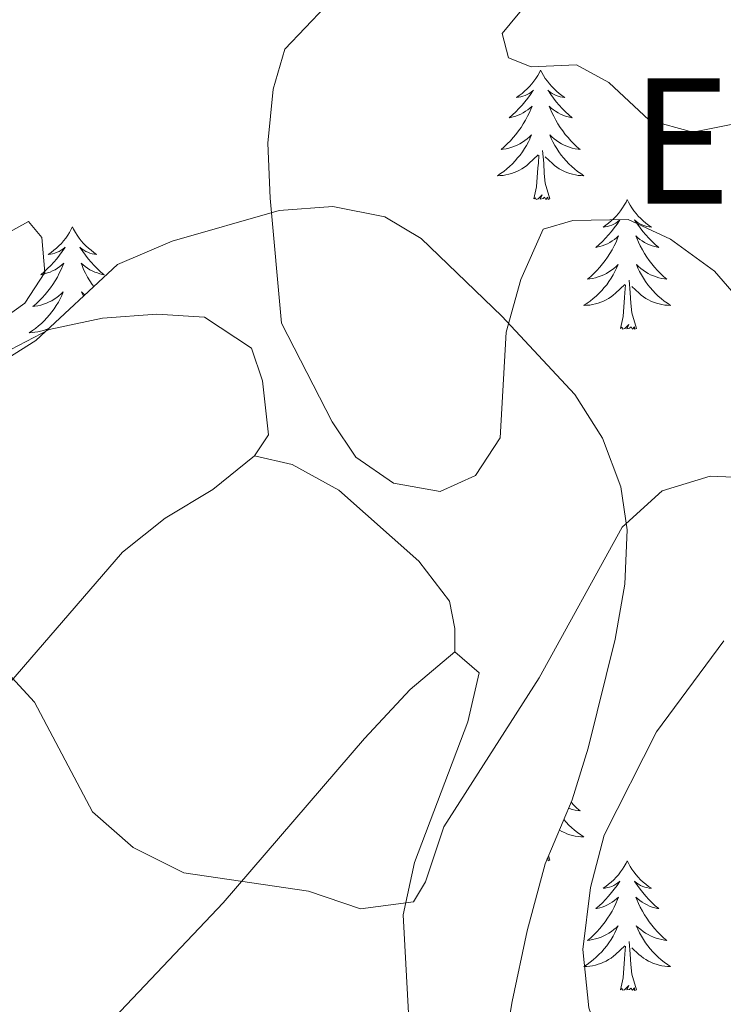
# Model space of a CAD drawing. Units: metres. Extents: x 593240 to 597735, y 4705530 to 4708561.
# Drawn here: x 594351 to 594415, y 4707634 to 4707725 of the extents above; entities that cross this region are included whole.
import ezdxf
from ezdxf.enums import TextEntityAlignment as Align

# ---------------------------------------------------------------- set-up
doc = ezdxf.new("R2010")
doc.units = ezdxf.units.M
doc.header["$MEASUREMENT"] = 0
for name, color, linetype, lineweight in [('Level 35', 92, 'Continuous', 0), ('Level 36', 19, 'Continuous', 40), ('Level 45', 19, 'Continuous', 0), ('Level 5', 36, 'Continuous', 0)]:
    doc.layers.add(name, color=color, linetype=linetype, lineweight=lineweight)
doc.styles.add('Arial', font='ARIAL.TTF', dxfattribs={"height": 0.2})

msp = doc.modelspace()

# ---------------------------------------------------------------- linework, layer by layer
at = {"layer": 'Level 35', "color": 92, "linetype": 'Continuous', "lineweight": 0, "ltscale": 0.5}
for points in [[(594401.38, 4707652.77, 332.36), (594402.86, 4707657.55, 332.56), (594405.35, 4707667.57, 333.35), (594406.22, 4707672.6, 333.79), (594406.43, 4707677.6, 334.32), (594405.87, 4707681.56, 334.83), (594404.17, 4707686.04, 335.73), (594401.62, 4707690.04, 336.97), (594394.91, 4707697.27, 339.78), (594387.52, 4707704.39, 342), (594384.16, 4707706.4, 342.23), (594379.39, 4707707.34, 341.62), (594374.45, 4707706.97, 340.6), (594364.62, 4707704.15, 338.59), (594359.6, 4707702.02, 337.97), (594352.09, 4707695.01, 336.19), (594347.17, 4707691.93, 335.48)], [(594427.22, 4707485.28, 326.62), (594403.05, 4707490.53, 326.15), (594388.17, 4707492.01, 326.17), (594363.11, 4707493.16, 326.24), (594344.86, 4707495.5, 325.92), (594339.84, 4707496.93, 325.76), (594335.42, 4707499.31, 325.62), (594331.96, 4707503.01, 325.57), (594332.4, 4707505.55, 325.57), (594339.25, 4707524.05, 325.57), (594345.92, 4707538.63, 325.57), (594349.4, 4707542.16, 326.18), (594360.26, 4707558.27, 326.8), (594372.02, 4707574.41, 328.39), (594377.57, 4707583.04, 329.89), (594382.66, 4707593.6, 332.36), (594385.43, 4707597.72, 332.16), (594388.5, 4707601.73, 331.36), (594390.05, 4707604.84, 331.12), (594392.56, 4707614.5, 331.45), (594395.88, 4707634.25, 332.27), (594397.26, 4707640.73, 332.36), (594398.91, 4707646.9, 332.36), (594401.38, 4707652.77, 332.36)]]:
    msp.add_polyline3d(points, dxfattribs=at)
at = {"layer": 'Level 36', "color": 92, "linetype": 'Continuous', "lineweight": 0}
for points in [[(594398.49, 4707719.88, 0.01), (594398.38, 4707719.67, 0.01), (594398.22, 4707719.39, 0.01), (594398.06, 4707719.12, 0.01), (594397.87, 4707718.87, 0.01), (594397.68, 4707718.62, 0.01), (594397.47, 4707718.38, 0.01), (594397.25, 4707718.15, 0.01), (594397.02, 4707717.94, 0.01), (594396.78, 4707717.74, 0.01), (594396.53, 4707717.55, 0.01), (594396.27, 4707717.37, 0.01), (594396.47, 4707717.39, 0.01), (594396.67, 4707717.43, 0.01), (594396.87, 4707717.48, 0.01), (594397.07, 4707717.55, 0.01), (594397.26, 4707717.64, 0.01), (594397.44, 4707717.74, 0.01), (594397.61, 4707717.85, 0.01), (594397.82, 4707718.04, 0.01), (594397.78, 4707717.97, 0.01), (594397.55, 4707717.63, 0.01), (594397.3, 4707717.29, 0.01), (594397.05, 4707716.97, 0.01), (594396.78, 4707716.65, 0.01), (594396.5, 4707716.35, 0.01), (594396.21, 4707716.05, 0.01), (594395.9, 4707715.77, 0.01), (594395.59, 4707715.5, 0.01), (594395.71, 4707715.52, 0.01), (594395.96, 4707715.58, 0.01), (594396.2, 4707715.65, 0.01), (594396.44, 4707715.74, 0.01), (594396.67, 4707715.84, 0.01), (594396.89, 4707715.96, 0.01), (594397.11, 4707716.09, 0.01), (594397.32, 4707716.24, 0.01), (594397.51, 4707716.39, 0.01), (594397.7, 4707716.56, 0.01), (594397.61, 4707716.34, 0.01), (594397.46, 4707715.98, 0.01), (594397.29, 4707715.63, 0.01), (594397.1, 4707715.28, 0.01), (594396.9, 4707714.94, 0.01), (594396.69, 4707714.61, 0.01), (594396.46, 4707714.29, 0.01), (594396.22, 4707713.97, 0.01), (594395.97, 4707713.67, 0.01), (594395.71, 4707713.38, 0.01), (594395.43, 4707713.1, 0.01), (594395.15, 4707712.83, 0.01), (594394.85, 4707712.57, 0.01), (594395.04, 4707712.6, 0.01), (594395.31, 4707712.64, 0.01), (594395.57, 4707712.71, 0.01), (594395.83, 4707712.79, 0.01), (594396.09, 4707712.88, 0.01), (594396.34, 4707712.99, 0.01), (594396.58, 4707713.11, 0.01), (594396.81, 4707713.25, 0.01), (594397.04, 4707713.4, 0.01), (594397.25, 4707713.56, 0.01), (594397.46, 4707713.74, 0.01), (594397.65, 4707713.93, 0.01), (594397.51, 4707713.6, 0.01)], [(594398.49, 4707719.88, 0.01), (594398.6, 4707719.67, 0.01), (594398.76, 4707719.39, 0.01), (594398.92, 4707719.12, 0.01), (594399.11, 4707718.87, 0.01), (594399.3, 4707718.62, 0.01), (594399.51, 4707718.38, 0.01), (594399.73, 4707718.15, 0.01), (594399.96, 4707717.94, 0.01), (594400.19, 4707717.74, 0.01), (594400.45, 4707717.55, 0.01), (594400.71, 4707717.37, 0.01), (594400.51, 4707717.39, 0.01), (594400.3, 4707717.43, 0.01), (594400.11, 4707717.48, 0.01), (594399.91, 4707717.55, 0.01), (594399.72, 4707717.64, 0.01), (594399.54, 4707717.74, 0.01), (594399.37, 4707717.85, 0.01), (594399.16, 4707718.04, 0.01), (594399.2, 4707717.97, 0.01), (594399.43, 4707717.63, 0.01), (594399.67, 4707717.29, 0.01), (594399.93, 4707716.97, 0.01), (594400.2, 4707716.65, 0.01), (594400.48, 4707716.35, 0.01), (594400.77, 4707716.05, 0.01), (594401.07, 4707715.77, 0.01), (594401.39, 4707715.5, 0.01), (594401.26, 4707715.52, 0.01), (594401.02, 4707715.58, 0.01), (594400.77, 4707715.65, 0.01), (594400.54, 4707715.74, 0.01), (594400.31, 4707715.84, 0.01), (594400.09, 4707715.96, 0.01), (594399.87, 4707716.09, 0.01), (594399.66, 4707716.24, 0.01), (594399.47, 4707716.39, 0.01), (594399.28, 4707716.56, 0.01), (594399.37, 4707716.34, 0.01), (594399.52, 4707715.98, 0.01), (594399.69, 4707715.63, 0.01), (594399.88, 4707715.28, 0.01), (594400.08, 4707714.94, 0.01), (594400.29, 4707714.61, 0.01), (594400.52, 4707714.29, 0.01), (594400.76, 4707713.97, 0.01), (594401.01, 4707713.67, 0.01), (594401.27, 4707713.38, 0.01), (594401.55, 4707713.1, 0.01), (594401.83, 4707712.83, 0.01), (594402.13, 4707712.57, 0.01), (594401.93, 4707712.6, 0.01), (594401.67, 4707712.64, 0.01), (594401.4, 4707712.71, 0.01), (594401.15, 4707712.79, 0.01), (594400.89, 4707712.88, 0.01), (594400.64, 4707712.99, 0.01), (594400.4, 4707713.11, 0.01), (594400.17, 4707713.25, 0.01), (594399.94, 4707713.4, 0.01), (594399.73, 4707713.56, 0.01), (594399.52, 4707713.74, 0.01), (594399.33, 4707713.93, 0.01), (594399.47, 4707713.6, 0.01)], [(594397.514, 4707713.599, 0.01), (594397.364, 4707713.279, 0.01), (594397.194, 4707712.959, 0.01), (594397.014, 4707712.66, 0.01), (594396.814, 4707712.36, 0.01), (594396.604, 4707712.07, 0.01), (594396.374, 4707711.8, 0.01), (594396.144, 4707711.53, 0.01), (594395.894, 4707711.27, 0.01), (594395.644, 4707711.03, 0.01), (594395.374, 4707710.79, 0.01), (594395.094, 4707710.57, 0.01), (594394.804, 4707710.36, 0.01), (594394.514, 4707710.17, 0.01), (594394.774, 4707710.18, 0.01), (594395.044, 4707710.2, 0.01), (594395.304, 4707710.24, 0.01), (594395.564, 4707710.3, 0.01), (594395.814, 4707710.37, 0.01), (594396.064, 4707710.46, 0.01), (594396.314, 4707710.56, 0.01), (594396.554, 4707710.68, 0.01), (594396.774, 4707710.81, 0.01), (594397.004, 4707710.95, 0.01), (594397.214, 4707711.11, 0.01), (594397.414, 4707711.28, 0.01), (594398.264, 4707712.079, 0.01)], [(594399.474, 4707713.599, 0.01), (594399.624, 4707713.279, 0.01), (594399.794, 4707712.959, 0.01), (594399.974, 4707712.659, 0.01), (594400.174, 4707712.359, 0.01), (594400.384, 4707712.069, 0.01), (594400.604, 4707711.799, 0.01), (594400.844, 4707711.529, 0.01), (594401.084, 4707711.269, 0.01), (594401.344, 4707711.029, 0.01), (594401.614, 4707710.789, 0.01), (594401.894, 4707710.569, 0.01), (594402.184, 4707710.359, 0.01), (594402.474, 4707710.169, 0.01), (594402.204, 4707710.179, 0.01), (594401.944, 4707710.199, 0.01), (594401.684, 4707710.239, 0.01), (594401.424, 4707710.299, 0.01), (594401.174, 4707710.369, 0.01), (594400.914, 4707710.459, 0.01), (594400.674, 4707710.559, 0.01), (594400.434, 4707710.679, 0.01), (594400.204, 4707710.809, 0.01), (594399.984, 4707710.949, 0.01), (594399.774, 4707711.109, 0.01), (594399.574, 4707711.279, 0.01), (594398.914, 4707711.899, 0.01)], [(594399.34, 4707708.03, 0.01), (594398.91, 4707709.47, 0.01), (594398.82, 4707710.38, 0.01), (594398.77, 4707711.33, 0.01), (594398.67, 4707712.49, 0.01)], [(594397.87, 4707708.03, 0.01), (594398.11, 4707709.15, 0.01), (594398.23, 4707710.89, 0.01), (594398.28, 4707711.33, 0.01), (594398.34, 4707712.05, 0.01)], [(594399.34, 4707708.03, 0.01), (594399.17, 4707707.97, 0.01), (594399.15, 4707708.2, 0.01), (594398.96, 4707707.98, 0.01), (594398.84, 4707708.19, 0.01), (594398.71, 4707708.08, 0.01), (594398.45, 4707708.02, 0.01), (594398.64, 4707708.42, 0.01), (594398.26, 4707708.04, 0.01), (594398.07, 4707707.98, 0.01), (594398.03, 4707708.14, 0.01), (594397.87, 4707708.03, 0.01)], [(594406.45, 4707707.97, 0.01), (594406.34, 4707707.75, 0.01), (594406.18, 4707707.47, 0.01), (594406.01, 4707707.21, 0.01), (594405.83, 4707706.95, 0.01), (594405.64, 4707706.7, 0.01), (594405.43, 4707706.46, 0.01), (594405.21, 4707706.24, 0.01), (594404.98, 4707706.02, 0.01), (594404.74, 4707705.82, 0.01), (594404.49, 4707705.63, 0.01), (594404.23, 4707705.45, 0.01), (594404.43, 4707705.47, 0.01), (594404.63, 4707705.51, 0.01), (594404.83, 4707705.56, 0.01), (594405.03, 4707705.63, 0.01), (594405.22, 4707705.72, 0.01), (594405.4, 4707705.82, 0.01), (594405.57, 4707705.93, 0.01), (594405.78, 4707706.12, 0.01), (594405.74, 4707706.05, 0.01), (594405.51, 4707705.71, 0.01), (594405.26, 4707705.37, 0.01), (594405.01, 4707705.05, 0.01), (594404.74, 4707704.73, 0.01), (594404.46, 4707704.43, 0.01), (594404.17, 4707704.13, 0.01), (594403.86, 4707703.85, 0.01), (594403.55, 4707703.58, 0.01), (594403.67, 4707703.6, 0.01), (594403.92, 4707703.66, 0.01), (594404.16, 4707703.73, 0.01), (594404.4, 4707703.82, 0.01), (594404.63, 4707703.92, 0.01), (594404.85, 4707704.04, 0.01), (594405.07, 4707704.17, 0.01), (594405.28, 4707704.32, 0.01), (594405.47, 4707704.47, 0.01), (594405.66, 4707704.65, 0.01), (594405.57, 4707704.42, 0.01), (594405.42, 4707704.06, 0.01), (594405.25, 4707703.71, 0.01), (594405.06, 4707703.36, 0.01), (594404.86, 4707703.02, 0.01), (594404.65, 4707702.69, 0.01), (594404.42, 4707702.37, 0.01), (594404.18, 4707702.06, 0.01), (594403.93, 4707701.75, 0.01), (594403.67, 4707701.46, 0.01), (594403.39, 4707701.18, 0.01), (594403.11, 4707700.91, 0.01), (594402.81, 4707700.65, 0.01), (594403, 4707700.68, 0.01), (594403.27, 4707700.72, 0.01), (594403.53, 4707700.79, 0.01), (594403.79, 4707700.87, 0.01), (594404.05, 4707700.96, 0.01), (594404.3, 4707701.07, 0.01), (594404.54, 4707701.19, 0.01), (594404.77, 4707701.33, 0.01), (594405, 4707701.48, 0.01), (594405.21, 4707701.64, 0.01), (594405.42, 4707701.82, 0.01), (594405.61, 4707702.01, 0.01), (594405.47, 4707701.68, 0.01)], [(594406.45, 4707707.97, 0.01), (594406.56, 4707707.75, 0.01), (594406.71, 4707707.47, 0.01), (594406.88, 4707707.21, 0.01), (594407.07, 4707706.95, 0.01), (594407.26, 4707706.7, 0.01), (594407.47, 4707706.46, 0.01), (594407.69, 4707706.24, 0.01), (594407.91, 4707706.02, 0.01), (594408.15, 4707705.82, 0.01), (594408.41, 4707705.63, 0.01), (594408.67, 4707705.45, 0.01), (594408.47, 4707705.47, 0.01), (594408.26, 4707705.51, 0.01), (594408.07, 4707705.56, 0.01), (594407.87, 4707705.63, 0.01), (594407.68, 4707705.72, 0.01), (594407.5, 4707705.82, 0.01), (594407.33, 4707705.93, 0.01), (594407.12, 4707706.12, 0.01), (594407.16, 4707706.05, 0.01), (594407.39, 4707705.71, 0.01), (594407.63, 4707705.37, 0.01), (594407.89, 4707705.05, 0.01), (594408.16, 4707704.73, 0.01), (594408.44, 4707704.43, 0.01), (594408.73, 4707704.13, 0.01), (594409.03, 4707703.85, 0.01), (594409.35, 4707703.58, 0.01), (594409.22, 4707703.6, 0.01), (594408.98, 4707703.66, 0.01), (594408.73, 4707703.73, 0.01), (594408.5, 4707703.82, 0.01), (594408.27, 4707703.92, 0.01), (594408.05, 4707704.04, 0.01), (594407.83, 4707704.17, 0.01), (594407.62, 4707704.32, 0.01), (594407.43, 4707704.47, 0.01), (594407.24, 4707704.65, 0.01), (594407.33, 4707704.42, 0.01), (594407.48, 4707704.06, 0.01), (594407.65, 4707703.71, 0.01), (594407.84, 4707703.36, 0.01), (594408.04, 4707703.02, 0.01), (594408.25, 4707702.69, 0.01), (594408.48, 4707702.37, 0.01), (594408.72, 4707702.06, 0.01), (594408.97, 4707701.75, 0.01), (594409.23, 4707701.46, 0.01), (594409.51, 4707701.18, 0.01), (594409.79, 4707700.91, 0.01), (594410.09, 4707700.65, 0.01), (594409.89, 4707700.68, 0.01), (594409.63, 4707700.72, 0.01), (594409.36, 4707700.79, 0.01), (594409.11, 4707700.87, 0.01), (594408.85, 4707700.96, 0.01), (594408.6, 4707701.07, 0.01), (594408.36, 4707701.19, 0.01), (594408.13, 4707701.33, 0.01), (594407.9, 4707701.48, 0.01), (594407.69, 4707701.64, 0.01), (594407.48, 4707701.82, 0.01), (594407.29, 4707702.01, 0.01), (594407.43, 4707701.68, 0.01)], [(594355.46, 4707705.46, 0.01), (594355.35, 4707705.24, 0.01), (594355.19, 4707704.96, 0.01), (594355.03, 4707704.7, 0.01), (594354.84, 4707704.44, 0.01), (594354.65, 4707704.19, 0.01), (594354.44, 4707703.95, 0.01), (594354.22, 4707703.73, 0.01), (594353.99, 4707703.51, 0.01), (594353.75, 4707703.31, 0.01), (594353.5, 4707703.12, 0.01), (594353.24, 4707702.94, 0.01), (594353.44, 4707702.96, 0.01), (594353.64, 4707703, 0.01), (594353.84, 4707703.06, 0.01), (594354.04, 4707703.13, 0.01), (594354.23, 4707703.21, 0.01), (594354.41, 4707703.31, 0.01), (594354.58, 4707703.42, 0.01), (594354.79, 4707703.61, 0.01), (594354.75, 4707703.55, 0.01), (594354.52, 4707703.2, 0.01), (594354.27, 4707702.87, 0.01), (594354.02, 4707702.54, 0.01), (594353.75, 4707702.23, 0.01), (594353.47, 4707701.92, 0.01), (594353.18, 4707701.63, 0.01), (594352.87, 4707701.34, 0.01), (594352.56, 4707701.07, 0.01), (594352.69, 4707701.09, 0.01), (594352.93, 4707701.15, 0.01), (594353.17, 4707701.23, 0.01), (594353.41, 4707701.31, 0.01), (594353.64, 4707701.42, 0.01), (594353.86, 4707701.53, 0.01), (594354.08, 4707701.67, 0.01), (594354.29, 4707701.81, 0.01), (594354.48, 4707701.97, 0.01), (594354.67, 4707702.14, 0.01), (594354.58, 4707701.91, 0.01), (594354.43, 4707701.55, 0.01), (594354.25, 4707701.2, 0.01), (594354.07, 4707700.85, 0.01), (594353.87, 4707700.51, 0.01), (594353.66, 4707700.18, 0.01), (594353.43, 4707699.86, 0.01), (594353.19, 4707699.55, 0.01), (594352.94, 4707699.25, 0.01), (594352.68, 4707698.95, 0.01), (594352.4, 4707698.67, 0.01), (594352.11, 4707698.4, 0.01), (594351.82, 4707698.15, 0.01), (594352.01, 4707698.17, 0.01), (594352.28, 4707698.22, 0.01), (594352.54, 4707698.28, 0.01), (594352.8, 4707698.36, 0.01), (594353.06, 4707698.45, 0.01), (594353.31, 4707698.56, 0.01), (594353.55, 4707698.68, 0.01), (594353.78, 4707698.82, 0.01), (594354.01, 4707698.97, 0.01), (594354.22, 4707699.14, 0.01), (594354.43, 4707699.31, 0.01), (594354.62, 4707699.5, 0.01), (594354.48, 4707699.17, 0.01)], [(594355.46, 4707705.46, 0.01), (594355.57, 4707705.24, 0.01), (594355.73, 4707704.96, 0.01), (594355.89, 4707704.7, 0.01), (594356.07, 4707704.44, 0.01), (594356.27, 4707704.19, 0.01), (594356.48, 4707703.95, 0.01), (594356.69, 4707703.73, 0.01), (594356.93, 4707703.51, 0.01), (594357.17, 4707703.31, 0.01), (594357.42, 4707703.12, 0.01), (594357.68, 4707702.94, 0.01), (594357.48, 4707702.96, 0.01), (594357.27, 4707703, 0.01), (594357.07, 4707703.06, 0.01), (594356.88, 4707703.13, 0.01), (594356.69, 4707703.21, 0.01), (594356.51, 4707703.31, 0.01), (594356.34, 4707703.42, 0.01), (594356.13, 4707703.61, 0.01), (594356.17, 4707703.55, 0.01), (594356.4, 4707703.2, 0.01), (594356.65, 4707702.87, 0.01), (594356.9, 4707702.54, 0.01), (594357.17, 4707702.22, 0.01), (594357.45, 4707701.92, 0.01), (594357.74, 4707701.63, 0.01), (594358.04, 4707701.34, 0.01), (594358.36, 4707701.07, 0.01), (594358.23, 4707701.09, 0.01), (594357.99, 4707701.15, 0.01), (594357.75, 4707701.23, 0.01), (594357.51, 4707701.31, 0.01), (594357.28, 4707701.42, 0.01), (594357.05, 4707701.53, 0.01), (594356.84, 4707701.67, 0.01), (594356.63, 4707701.81, 0.01), (594356.43, 4707701.97, 0.01), (594356.25, 4707702.14, 0.01), (594356.34, 4707701.91, 0.01), (594356.49, 4707701.55, 0.01), (594356.66, 4707701.2, 0.01), (594356.85, 4707700.85, 0.01), (594357.05, 4707700.51, 0.01), (594357.26, 4707700.18, 0.01), (594357.41, 4707699.97, 0.01)], [(594405.472, 4707701.679, 0.01), (594405.322, 4707701.359, 0.01), (594405.152, 4707701.049, 0.01), (594404.972, 4707700.739, 0.01), (594404.772, 4707700.439, 0.01), (594404.562, 4707700.149, 0.01), (594404.332, 4707699.879, 0.01), (594404.102, 4707699.609, 0.01), (594403.852, 4707699.349, 0.01), (594403.602, 4707699.109, 0.01), (594403.332, 4707698.869, 0.01), (594403.052, 4707698.649, 0.01), (594402.762, 4707698.439, 0.01), (594402.472, 4707698.249, 0.01), (594402.732, 4707698.259, 0.01), (594403.002, 4707698.279, 0.01), (594403.262, 4707698.329, 0.01), (594403.522, 4707698.379, 0.01), (594403.772, 4707698.449, 0.01), (594404.022, 4707698.539, 0.01), (594404.272, 4707698.639, 0.01), (594404.512, 4707698.759, 0.01), (594404.732, 4707698.889, 0.01), (594404.962, 4707699.039, 0.01), (594405.172, 4707699.189, 0.01), (594405.372, 4707699.359, 0.01), (594406.222, 4707700.159, 0.01)], [(594407.432, 4707701.679, 0.01), (594407.582, 4707701.359, 0.01), (594407.752, 4707701.049, 0.01), (594407.932, 4707700.739, 0.01), (594408.132, 4707700.439, 0.01), (594408.342, 4707700.149, 0.01), (594408.562, 4707699.879, 0.01), (594408.802, 4707699.609, 0.01), (594409.042, 4707699.349, 0.01), (594409.302, 4707699.109, 0.01), (594409.572, 4707698.869, 0.01), (594409.852, 4707698.649, 0.01), (594410.142, 4707698.438, 0.01), (594410.432, 4707698.248, 0.01), (594410.162, 4707698.259, 0.01), (594409.902, 4707698.279, 0.01), (594409.642, 4707698.329, 0.01), (594409.382, 4707698.379, 0.01), (594409.132, 4707698.449, 0.01), (594408.872, 4707698.539, 0.01), (594408.632, 4707698.639, 0.01), (594408.392, 4707698.759, 0.01), (594408.162, 4707698.889, 0.01), (594407.942, 4707699.039, 0.01), (594407.732, 4707699.189, 0.01), (594407.532, 4707699.359, 0.01), (594406.872, 4707699.979, 0.01)], [(594407.3, 4707696.11, 0.01), (594406.87, 4707697.55, 0.01), (594406.78, 4707698.46, 0.01), (594406.73, 4707699.41, 0.01), (594406.63, 4707700.57, 0.01)], [(594356.6, 4707699.22, 0.01), (594356.49, 4707699.31, 0.01), (594356.29, 4707699.5, 0.01), (594356.44, 4707699.17, 0.01), (594356.47, 4707699.1, 0.01)], [(594405.83, 4707696.11, 0.01), (594406.07, 4707697.23, 0.01), (594406.19, 4707698.97, 0.01), (594406.24, 4707699.41, 0.01), (594406.3, 4707700.13, 0.01)], [(594354.484, 4707699.165, 0.01), (594354.334, 4707698.845, 0.01), (594354.164, 4707698.535, 0.01), (594353.974, 4707698.225, 0.01), (594353.784, 4707697.935, 0.01), (594353.574, 4707697.645, 0.01), (594353.354, 4707697.365, 0.01), (594353.114, 4707697.095, 0.01), (594352.864, 4707696.835, 0.01), (594352.614, 4707696.595, 0.01), (594352.344, 4707696.365, 0.01), (594352.064, 4707696.135, 0.01), (594351.774, 4707695.925, 0.01), (594351.484, 4707695.736, 0.01), (594351.744, 4707695.745, 0.01), (594352.014, 4707695.775, 0.01), (594352.274, 4707695.815, 0.01), (594352.534, 4707695.865, 0.01), (594352.784, 4707695.945, 0.01), (594353.034, 4707696.025, 0.01), (594353.284, 4707696.135, 0.01), (594353.334, 4707696.155, 0.01)], [(594309.14, 4707621.07, 328.29), (594322.98, 4707635.24, 331.12), (594334.89, 4707647.62, 332.79), (594346.66, 4707660.09, 334.24), (594360.07, 4707675.57, 335.7), (594363.97, 4707678.69, 336.4), (594368.37, 4707681.31, 337.35), (594372.18, 4707684.41, 338.06), (594373.49, 4707686.34, 338.17), (594372.94, 4707691.31, 338.17), (594371.93, 4707694.31, 338.17), (594367.61, 4707697.17, 338.17), (594363.2, 4707697.43, 338.17), (594358.22, 4707697.07, 337.9), (594353.33, 4707696.03, 337.37), (594347.65, 4707693.09, 336.76), (594332.79, 4707683.55, 335.26), (594327.34, 4707679.29, 334.57), (594316.65, 4707669.95, 332.96), (594312.6, 4707666.95, 332.36), (594308.19, 4707664.82, 331.76), (594295.3, 4707661.58, 329.83), (594268.7, 4707655.47, 329.13)], [(594407.3, 4707696.11, 0.01), (594407.13, 4707696.05, 0.01), (594407.11, 4707696.29, 0.01), (594406.92, 4707696.06, 0.01), (594406.8, 4707696.27, 0.01), (594406.67, 4707696.16, 0.01), (594406.41, 4707696.1, 0.01), (594406.6, 4707696.5, 0.01), (594406.22, 4707696.12, 0.01), (594406.03, 4707696.06, 0.01), (594405.99, 4707696.23, 0.01), (594405.83, 4707696.11, 0.01)], [(594372.18, 4707684.41, 338.48), (594375.66, 4707683.63, 338.48), (594379.95, 4707681.25, 338.48), (594387.29, 4707674.72, 338.25), (594390.11, 4707671.05, 337.86), (594390.62, 4707668.53, 337.55), (594390.61, 4707666.39, 337.55)], [(594294.89, 4707564.31, 324.59), (594307.07, 4707575.53, 325.51), (594317.52, 4707586.25, 326.55), (594337.38, 4707608.74, 330.44), (594353.79, 4707626.93, 332.61), (594369.32, 4707643.33, 334.77), (594382.31, 4707658.41, 336.55), (594386.51, 4707662.92, 336.86), (594390.61, 4707666.39, 336.93), (594392.84, 4707664.47, 336.93), (594391.79, 4707659.97, 336.63), (594386.89, 4707647.01, 336.38), (594385.87, 4707642.2, 335.81), (594386.4, 4707632.06, 332.92), (594386.99, 4707627.14, 332), (594387.26, 4707621.62, 331.38), (594385.43, 4707610.45, 331.38), (594382.69, 4707595.2, 330.14), (594380.15, 4707585.56, 329.3), (594378, 4707581.3, 328.91), (594372.15, 4707573.18, 329.28), (594364.45, 4707563.35, 327.67), (594357.88, 4707555.86, 326.81), (594342.18, 4707535.19, 325.82)], [(594401.29, 4707652.56, 0.01), (594401.55, 4707652.3, 0.01), (594401.83, 4707652.03, 0.01), (594402.13, 4707651.77, 0.01), (594401.93, 4707651.8, 0.01), (594401.67, 4707651.85, 0.01), (594401.4, 4707651.91, 0.01), (594401.15, 4707651.99, 0.01), (594401.07, 4707652.02, 0.01)], [(594400.63, 4707650.97, 0.01), (594400.84, 4707650.73, 0.01), (594401.08, 4707650.47, 0.01), (594401.34, 4707650.23, 0.01), (594401.61, 4707649.99, 0.01), (594401.89, 4707649.77, 0.01), (594402.18, 4707649.56, 0.01), (594402.47, 4707649.37, 0.01), (594402.2, 4707649.38, 0.01), (594401.94, 4707649.41, 0.01), (594401.68, 4707649.45, 0.01), (594401.42, 4707649.5, 0.01), (594401.17, 4707649.57, 0.01), (594400.91, 4707649.66, 0.01), (594400.67, 4707649.77, 0.01), (594400.43, 4707649.88, 0.01), (594400.22, 4707650, 0.01)], [(594399.34, 4707647.23, 0.01), (594399.17, 4707647.17, 0.01), (594399.15, 4707647.41, 0.01), (594399.09, 4707647.35, 0.01)], [(594399.34, 4707647.23, 0.01), (594399.22, 4707647.64, 0.01)], [(594406.45, 4707647.17, 0.01), (594406.34, 4707646.95, 0.01), (594406.18, 4707646.67, 0.01), (594406.01, 4707646.41, 0.01), (594405.83, 4707646.15, 0.01), (594405.64, 4707645.9, 0.01), (594405.43, 4707645.66, 0.01), (594405.21, 4707645.44, 0.01), (594404.98, 4707645.22, 0.01), (594404.74, 4707645.02, 0.01), (594404.49, 4707644.83, 0.01), (594404.23, 4707644.65, 0.01), (594404.43, 4707644.67, 0.01), (594404.63, 4707644.71, 0.01), (594404.83, 4707644.77, 0.01), (594405.03, 4707644.83, 0.01), (594405.22, 4707644.92, 0.01), (594405.4, 4707645.02, 0.01), (594405.57, 4707645.13, 0.01), (594405.78, 4707645.32, 0.01), (594405.73, 4707645.26, 0.01), (594405.51, 4707644.91, 0.01), (594405.26, 4707644.58, 0.01), (594405.01, 4707644.25, 0.01), (594404.74, 4707643.93, 0.01), (594404.46, 4707643.63, 0.01), (594404.17, 4707643.33, 0.01), (594403.86, 4707643.05, 0.01), (594403.55, 4707642.78, 0.01), (594403.67, 4707642.8, 0.01), (594403.92, 4707642.86, 0.01), (594404.16, 4707642.93, 0.01), (594404.4, 4707643.02, 0.01), (594404.63, 4707643.13, 0.01), (594404.85, 4707643.24, 0.01), (594405.07, 4707643.37, 0.01), (594405.27, 4707643.52, 0.01), (594405.47, 4707643.68, 0.01), (594405.66, 4707643.85, 0.01), (594405.57, 4707643.63, 0.01), (594405.41, 4707643.26, 0.01), (594405.24, 4707642.91, 0.01), (594405.06, 4707642.56, 0.01), (594404.86, 4707642.22, 0.01), (594404.65, 4707641.89, 0.01), (594404.42, 4707641.57, 0.01), (594404.18, 4707641.26, 0.01), (594403.93, 4707640.95, 0.01), (594403.67, 4707640.66, 0.01), (594403.39, 4707640.38, 0.01), (594403.1, 4707640.11, 0.01), (594402.81, 4707639.85, 0.01), (594403, 4707639.88, 0.01), (594403.27, 4707639.93, 0.01), (594403.53, 4707639.99, 0.01), (594403.79, 4707640.07, 0.01), (594404.05, 4707640.16, 0.01), (594404.29, 4707640.27, 0.01), (594404.54, 4707640.39, 0.01), (594404.77, 4707640.53, 0.01), (594404.99, 4707640.68, 0.01), (594405.21, 4707640.85, 0.01), (594405.42, 4707641.02, 0.01), (594405.61, 4707641.21, 0.01), (594405.47, 4707640.88, 0.01)], [(594406.45, 4707647.17, 0.01), (594406.56, 4707646.95, 0.01), (594406.71, 4707646.67, 0.01), (594406.88, 4707646.41, 0.01), (594407.06, 4707646.15, 0.01), (594407.26, 4707645.9, 0.01), (594407.47, 4707645.66, 0.01), (594407.68, 4707645.44, 0.01), (594407.91, 4707645.22, 0.01), (594408.15, 4707645.02, 0.01), (594408.41, 4707644.83, 0.01), (594408.67, 4707644.65, 0.01), (594408.47, 4707644.67, 0.01), (594408.26, 4707644.71, 0.01), (594408.06, 4707644.77, 0.01), (594407.87, 4707644.83, 0.01), (594407.68, 4707644.92, 0.01), (594407.5, 4707645.02, 0.01), (594407.33, 4707645.13, 0.01), (594407.12, 4707645.32, 0.01), (594407.16, 4707645.26, 0.01), (594407.39, 4707644.91, 0.01), (594407.63, 4707644.58, 0.01), (594407.89, 4707644.25, 0.01), (594408.16, 4707643.93, 0.01), (594408.44, 4707643.63, 0.01), (594408.73, 4707643.33, 0.01), (594409.03, 4707643.05, 0.01), (594409.35, 4707642.78, 0.01), (594409.22, 4707642.8, 0.01), (594408.98, 4707642.86, 0.01), (594408.73, 4707642.93, 0.01), (594408.5, 4707643.02, 0.01), (594408.27, 4707643.13, 0.01), (594408.04, 4707643.24, 0.01), (594407.83, 4707643.37, 0.01), (594407.62, 4707643.52, 0.01), (594407.42, 4707643.68, 0.01), (594407.24, 4707643.85, 0.01), (594407.33, 4707643.63, 0.01), (594407.48, 4707643.26, 0.01), (594407.65, 4707642.91, 0.01), (594407.84, 4707642.56, 0.01), (594408.04, 4707642.22, 0.01), (594408.25, 4707641.89, 0.01), (594408.48, 4707641.57, 0.01), (594408.71, 4707641.26, 0.01), (594408.97, 4707640.95, 0.01), (594409.23, 4707640.66, 0.01), (594409.51, 4707640.38, 0.01), (594409.79, 4707640.11, 0.01), (594410.09, 4707639.85, 0.01), (594409.89, 4707639.88, 0.01), (594409.63, 4707639.93, 0.01), (594409.36, 4707639.99, 0.01), (594409.1, 4707640.07, 0.01), (594408.85, 4707640.16, 0.01), (594408.6, 4707640.27, 0.01), (594408.36, 4707640.39, 0.01), (594408.13, 4707640.53, 0.01), (594407.9, 4707640.68, 0.01), (594407.69, 4707640.85, 0.01), (594407.48, 4707641.02, 0.01), (594407.28, 4707641.21, 0.01), (594407.43, 4707640.88, 0.01)], [(594405.474, 4707640.881, 0.01), (594405.324, 4707640.561, 0.01), (594405.153, 4707640.251, 0.01), (594404.963, 4707639.941, 0.01), (594404.773, 4707639.651, 0.01), (594404.563, 4707639.361, 0.01), (594404.333, 4707639.081, 0.01), (594404.103, 4707638.812, 0.01), (594403.853, 4707638.552, 0.01), (594403.593, 4707638.312, 0.01), (594403.333, 4707638.072, 0.01), (594403.053, 4707637.852, 0.01), (594402.763, 4707637.642, 0.01), (594402.473, 4707637.452, 0.01), (594402.733, 4707637.462, 0.01), (594403.003, 4707637.492, 0.01), (594403.263, 4707637.532, 0.01), (594403.523, 4707637.582, 0.01), (594403.773, 4707637.662, 0.01), (594404.023, 4707637.742, 0.01), (594404.273, 4707637.852, 0.01), (594404.503, 4707637.962, 0.01), (594404.733, 4707638.091, 0.01), (594404.963, 4707638.241, 0.01), (594405.173, 4707638.401, 0.01), (594405.373, 4707638.571, 0.01), (594406.223, 4707639.371, 0.01)], [(594407.433, 4707640.881, 0.01), (594407.583, 4707640.561, 0.01), (594407.753, 4707640.251, 0.01), (594407.933, 4707639.941, 0.01), (594408.133, 4707639.651, 0.01), (594408.343, 4707639.361, 0.01), (594408.563, 4707639.081, 0.01), (594408.803, 4707638.811, 0.01), (594409.043, 4707638.551, 0.01), (594409.303, 4707638.311, 0.01), (594409.573, 4707638.071, 0.01), (594409.853, 4707637.851, 0.01), (594410.143, 4707637.641, 0.01), (594410.433, 4707637.451, 0.01), (594410.163, 4707637.461, 0.01), (594409.903, 4707637.491, 0.01), (594409.643, 4707637.531, 0.01), (594409.383, 4707637.581, 0.01), (594409.123, 4707637.661, 0.01), (594408.873, 4707637.741, 0.01), (594408.633, 4707637.851, 0.01), (594408.393, 4707637.961, 0.01), (594408.163, 4707638.091, 0.01), (594407.943, 4707638.241, 0.01), (594407.733, 4707638.401, 0.01), (594407.523, 4707638.571, 0.01), (594406.873, 4707639.191, 0.01)], [(594407.3, 4707635.32, 0.01), (594406.87, 4707636.76, 0.01), (594406.78, 4707637.66, 0.01), (594406.73, 4707638.61, 0.01), (594406.63, 4707639.77, 0.01)], [(594405.83, 4707635.32, 0.01), (594406.07, 4707636.43, 0.01), (594406.19, 4707638.18, 0.01), (594406.23, 4707638.61, 0.01), (594406.3, 4707639.33, 0.01)], [(594407.3, 4707635.32, 0.01), (594407.13, 4707635.25, 0.01), (594407.11, 4707635.49, 0.01), (594406.92, 4707635.27, 0.01), (594406.79, 4707635.47, 0.01), (594406.67, 4707635.36, 0.01), (594406.4, 4707635.31, 0.01), (594406.6, 4707635.7, 0.01), (594406.21, 4707635.32, 0.01), (594406.03, 4707635.27, 0.01), (594405.99, 4707635.43, 0.01), (594405.83, 4707635.32, 0.01)]]:
    msp.add_polyline3d(points, dxfattribs=at)
at = {"layer": 'Level 5', "color": 36, "linetype": 'Continuous', "lineweight": 0}
for points in [[(594402.187, 4707731.998, 345.01), (594394.966, 4707723.239, 345.01), (594395.546, 4707721.009, 345.01), (594397.635, 4707720.169, 345.01), (594401.785, 4707720.359, 345.01), (594404.755, 4707718.728, 345.01), (594408.454, 4707715.268, 345.01), (594412.494, 4707714.188, 345.01), (594416.774, 4707715.017, 345.01), (594420.474, 4707717.657, 345.01), (594428.156, 4707730.425, 345.01)], [(594382.447, 4707729.691, 340.01), (594374.977, 4707721.802, 340.01), (594373.906, 4707718.122, 340.01), (594373.415, 4707713.152, 340.01), (594373.635, 4707708.113, 340.01), (594374.683, 4707696.623, 340.01), (594379.331, 4707687.533, 340.01), (594381.491, 4707684.303, 340.01), (594384.96, 4707681.902, 340.01), (594389.27, 4707681.122, 340.01), (594392.49, 4707682.601, 340.01), (594394.781, 4707686.061, 340.01), (594395.332, 4707695.78, 340.01), (594396.673, 4707700.63, 340.01), (594398.723, 4707705.26, 340.01), (594401.443, 4707706.059, 340.01), (594406.543, 4707706.149, 340.01), (594410.423, 4707704.328, 340.01), (594414.472, 4707701.388, 340.01), (594418.051, 4707697.268, 340.01), (594420.891, 4707697.447, 340.01), (594424.251, 4707699.477, 340.01), (594426.202, 4707702.736, 340.01)], [(594347.01, 4707703.54, 335.01), (594351.42, 4707705.95, 335.01), (594352.64, 4707704.48, 335.01), (594352.92, 4707701.28, 335.01), (594351.07, 4707698.45, 335.01), (594347, 4707695.55, 335.01)], [(594341.56, 4707673.07, 335.01), (594351.96, 4707661.78, 335.01), (594357.29, 4707651.68, 335.01), (594361.05, 4707648.39, 335.01), (594365.71, 4707646.08, 335.01), (594377.16, 4707644.38, 335.01), (594381.94, 4707642.77, 335.01), (594386.82, 4707643.41, 335.01), (594387.9, 4707645.26, 335.01), (594389.59, 4707650.31, 335.01), (594398.37, 4707663.99, 335.01), (594405.98, 4707677.85, 335.01), (594409.66, 4707681.21, 335.01), (594414.07, 4707682.53, 335.01), (594419.07, 4707682.34, 335.01)], [(594415.33, 4707667.4, 335.01), (594409.14, 4707659.04, 335.01), (594404.34, 4707649.54, 335.01), (594403.06, 4707644.71, 335.01), (594402.37, 4707639.03, 335.01), (594402.91, 4707633.67, 335.01), (594408.01, 4707619.15, 335.01), (594410.99, 4707616.442, 335.01), (594414.07, 4707615.971, 335.01), (594416.939, 4707613.821, 335.01)]]:
    msp.add_polyline3d(points, dxfattribs=at)

# ---------------------------------------------------------------- texts
at = {"layer": 'Level 45', "color": 19, "linetype": 'Continuous', "lineweight": 0, "style": 'Arial'}
msp.add_text('El Encuentro', height=11.49996, dxfattribs=at).set_placement((594453.412, 4707713.36, 340.01), align=Align.MIDDLE_CENTER)

doc.saveas('drawing.dxf')
